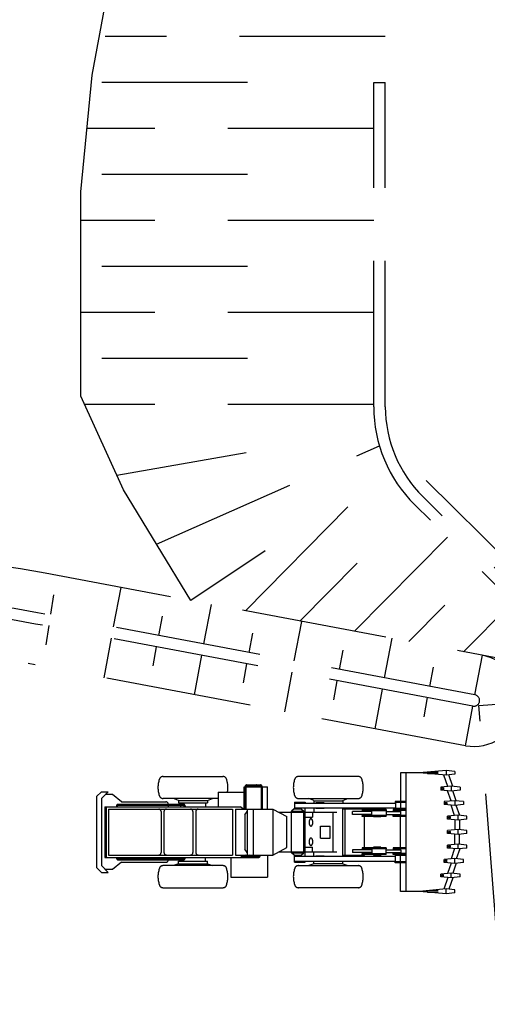
# Model space of a CAD drawing. Units: millimetres. Extents: x 562905 to 571844, y 9805285 to 9810602.
# Drawn here: x 566727 to 566748, y 9809124 to 9809167 of the extents above; entities that cross this region are included whole.
import ezdxf

# ---------------------------------------------------------------- set-up
doc = ezdxf.new("R2010")
doc.units = ezdxf.units.MM
doc.linetypes.add('TRACEJADA2', pattern=[9.525, 6.35, -3.175])

msp = doc.modelspace()

# ---------------------------------------------------------------- linework, layer by layer
at = {"color": 12, "linetype": 'TRACEJADA2'}
for p, q in [((566730.387, 9809164.724, 477.813), (566730.94, 9809167.698, 477.813)), ((566743.141, 9809166.41, 176.958), (566730.952, 9809166.41, 176.958)), ((566729.893, 9809159.66, 477.813), (566730.387, 9809164.724, 477.813)), ((566737.15, 9809164.41, 176.958), (566730.357, 9809164.41, 176.958)), ((566742.641, 9809164.41, 176.958), (566743.141, 9809164.41, 176.958)), ((566742.641, 9809150.308, 176.958), (566742.641, 9809164.41, 176.958)), ((566743.141, 9809150.308, 176.958), (566743.141, 9809164.41, 176.958)), ((566742.641, 9809162.41, 176.958), (566730.161, 9809162.41, 176.958)), ((566737.15, 9809160.41, 176.958), (566729.966, 9809160.41, 176.958)), ((566729.893, 9809155.583, 477.813), (566729.893, 9809159.66, 477.813)), ((566742.641, 9809158.41, 176.958), (566729.893, 9809158.41, 176.958)), ((566737.15, 9809156.41, 176.958), (566729.893, 9809156.41, 176.958)), ((566729.893, 9809150.766, 477.813), (566729.893, 9809155.583, 477.813)), ((566742.641, 9809154.41, 176.958), (566729.893, 9809154.41, 176.958)), ((566737.15, 9809152.41, 176.958), (566729.893, 9809152.41, 176.958)), ((566731.747, 9809146.689, 477.813), (566729.893, 9809150.766, 477.813)), ((566742.641, 9809150.41, 176.958), (566730.055, 9809150.41, 176.958)), ((566737.082, 9809148.306, 176.958), (566731.464, 9809147.312, 176.958)), ((566733.184, 9809144.33, 176.958), (566742.886, 9809148.612, 176.958)), ((566737.052, 9809141.432, 459.995), (566743.004, 9809147.446, 348.544)), ((566749.391, 9809142.672, 176.958), (566744.92, 9809147.097, 176.958)), ((566734.679, 9809141.877, 477.813), (566731.747, 9809146.689, 477.813)), ((566752.391, 9809138.858, 176.958), (566744.772, 9809146.399, 176.958)), ((566751.873, 9809138.667, 176.958), (566744.42, 9809146.044, 176.958)), ((566741.798, 9809140.541, 424.358), (566745.847, 9809144.632, 348.544)), ((566737.92, 9809144.045, 427.484), (566734.679, 9809141.877, 477.813)), ((566739.425, 9809140.986, 442.176), (566741.911, 9809143.498, 395.621)), ((566752.525, 9809138.527, 176.958), (566728.336, 9809143.068, 176.958)), ((566731.318, 9809140.728, 354.458), (566731.641, 9809142.448, 342.511)), ((566728.587, 9809141.29, 176.958), (566728.712, 9809142.131, 171.155)), ((566746.544, 9809139.65, 388.721), (566748.69, 9809141.818, 348.544)), ((566735.249, 9809139.99, 354.458), (566735.572, 9809141.71, 342.511)), ((566744.171, 9809140.095, 406.539), (566745.738, 9809141.678, 377.203)), ((566747.043, 9809137.776, 176.958), (566728.013, 9809141.348, 176.958)), ((566733.284, 9809140.359, 354.458), (566733.441, 9809141.194, 348.655)), ((566739.181, 9809139.252, 354.458), (566739.504, 9809140.972, 342.511)), ((566746.951, 9809137.284, 176.958), (566727.921, 9809140.856, 176.958)), ((566728.389, 9809139.955, 182.761), (566728.514, 9809140.796, 176.958)), ((566730.903, 9809138.516, 366.405), (566731.226, 9809140.236, 354.458)), ((566737.215, 9809139.621, 354.458), (566737.372, 9809140.456, 348.655)), ((566743.112, 9809138.514, 354.458), (566743.435, 9809140.234, 342.511)), ((566733.035, 9809139.032, 360.261), (566733.191, 9809139.867, 354.458)), ((566741.146, 9809138.883, 354.458), (566741.303, 9809139.718, 348.655)), ((566734.834, 9809137.778, 366.405), (566735.157, 9809139.498, 354.458)), ((566747.043, 9809137.776, 354.458), (566747.366, 9809139.496, 342.511)), ((566746.628, 9809135.564, 176.958), (566727.598, 9809139.137, 176.958)), ((566736.966, 9809138.294, 360.261), (566737.123, 9809139.129, 354.458)), ((566745.078, 9809138.145, 354.458), (566745.235, 9809138.98, 348.655)), ((566738.766, 9809137.04, 366.405), (566739.088, 9809138.76, 354.458)), ((566740.897, 9809137.556, 360.261), (566741.054, 9809138.391, 354.458)), ((566742.697, 9809136.302, 366.405), (566743.02, 9809138.022, 354.458)), ((566744.829, 9809136.818, 360.261), (566744.985, 9809137.653, 354.458)), ((566747.211, 9809137.308, 176.958), (566751.891, 9809137.677, 176.958)), ((566746.628, 9809135.564, 366.405), (566746.951, 9809137.284, 354.458)), ((566748.014, 9809127.139, 176.958), (566747.211, 9809137.308, 176.958)), ((566733.471, 9809134.226, 176.958), (566736.074, 9809134.226, 176.958)), ((566741.964, 9809134.226, 176.958), (566739.361, 9809134.226, 176.958)), ((566743.801, 9809134.384, 176.958), (566743.801, 9809133.14, 176.958)), ((566744.988, 9809134.384, 176.958), (566743.801, 9809134.384, 176.958)), ((566744.033, 9809134.384, 176.958), (566744.033, 9809129.228, 176.958)), ((566745.784, 9809134.489, 176.958), (566744.629, 9809134.384, 176.958)), ((566745.784, 9809134.279, 176.958), (566744.629, 9809134.384, 176.958)), ((566744.976, 9809134.416, 176.958), (566745.448, 9809134.416, 176.958)), ((566744.976, 9809134.353, 176.958), (566745.448, 9809134.353, 176.958)), ((566745.864, 9809133.788, 176.958), (566745.689, 9809134.288, 176.958)), ((566746.162, 9809134.447, 176.958), (566745.784, 9809134.489, 176.958)), ((566745.784, 9809134.489, 176.958), (566745.784, 9809134.279, 176.958)), ((566746.162, 9809134.321, 176.958), (566745.784, 9809134.279, 176.958)), ((566746.085, 9809133.794, 176.958), (566745.91, 9809134.293, 176.958)), ((566746.162, 9809134.447, 176.958), (566746.162, 9809134.321, 176.958)), ((566737.002, 9809133.77, 176.958), (566737.036, 9809133.77, 176.958)), ((566737.002, 9809132.804, 176.958), (566737.002, 9809133.77, 176.958)), ((566737.036, 9809133.772, 176.958), (566737.036, 9809132.804, 176.958)), ((566737.078, 9809133.772, 176.958), (566737.078, 9809132.804, 176.958)), ((566737.078, 9809133.77, 176.958), (566737.743, 9809133.77, 176.958)), ((566737.12, 9809133.856, 176.958), (566737.701, 9809133.856, 176.958)), ((566737.12, 9809133.814, 176.958), (566737.701, 9809133.814, 176.958)), ((566737.162, 9809133.836, 176.958), (566737.162, 9809133.834, 176.958)), ((566737.512, 9809133.836, 176.958), (566737.512, 9809133.834, 176.958)), ((566737.743, 9809133.772, 176.958), (566737.743, 9809132.804, 176.958)), ((566737.785, 9809133.772, 176.958), (566737.785, 9809132.804, 176.958)), ((566737.785, 9809133.77, 176.958), (566738.01, 9809133.77, 176.958)), ((566738.01, 9809132.804, 176.958), (566738.01, 9809133.77, 176.958)), ((566746.015, 9809133.801, 176.958), (566745.553, 9809133.759, 176.958)), ((566745.553, 9809133.759, 176.958), (566745.553, 9809133.633, 176.958)), ((566745.595, 9809133.728, 176.958), (566745.679, 9809133.728, 176.958)), ((566745.595, 9809133.728, 176.958), (566745.595, 9809133.665, 176.958)), ((566745.595, 9809133.665, 176.958), (566745.679, 9809133.665, 176.958)), ((566745.679, 9809133.728, 176.958), (566745.679, 9809133.665, 176.958)), ((566746.015, 9809133.801, 176.958), (566746.015, 9809133.591, 176.958)), ((566746.393, 9809133.759, 176.958), (566746.015, 9809133.801, 176.958)), ((566746.393, 9809133.759, 176.958), (566746.393, 9809133.633, 176.958)), ((566730.577, 9809133.35, 176.958), (566730.787, 9809133.56, 176.958)), ((566730.577, 9809133.35, 176.958), (566730.577, 9809130.263, 176.958)), ((566730.787, 9809133.56, 176.958), (566731.084, 9809133.56, 176.958)), ((566730.787, 9809133.263, 176.958), (566731.084, 9809133.56, 176.958)), ((566730.787, 9809133.263, 176.958), (566730.787, 9809130.35, 176.958)), ((566731.272, 9809133.434, 176.958), (566730.958, 9809133.434, 176.958)), ((566731.661, 9809133.119, 176.958), (566731.272, 9809133.434, 176.958)), ((566735.864, 9809133.266, 176.958), (566733.471, 9809133.266, 176.958)), ((566734.142, 9809133.182, 176.958), (566733.924, 9809133.266, 176.958)), ((566735.402, 9809133.182, 176.958), (566735.621, 9809133.266, 176.958)), ((566735.864, 9809133.539, 176.958), (566735.864, 9809132.909, 176.958)), ((566735.864, 9809133.539, 176.958), (566737.002, 9809133.539, 176.958)), ((566739.361, 9809133.266, 176.958), (566741.964, 9809133.266, 176.958)), ((566740.032, 9809133.182, 176.958), (566739.814, 9809133.266, 176.958)), ((566741.292, 9809133.182, 176.958), (566741.511, 9809133.266, 176.958)), ((566746.015, 9809133.591, 176.958), (566745.553, 9809133.633, 176.958)), ((566746.011, 9809133.158, 176.958), (566745.855, 9809133.606, 176.958)), ((566746.393, 9809133.633, 176.958), (566746.015, 9809133.591, 176.958)), ((566746.232, 9809133.164, 176.958), (566746.08, 9809133.598, 176.958)), ((566730.934, 9809132.909, 176.958), (566730.934, 9809130.704, 176.958)), ((566730.934, 9809132.909, 176.958), (566736.847, 9809132.909, 176.958)), ((566730.997, 9809132.909, 176.958), (566730.997, 9809130.704, 176.958)), ((566731.102, 9809132.804, 176.958), (566731.102, 9809130.809, 176.958)), ((566731.102, 9809132.804, 176.958), (566736.494, 9809132.804, 176.958)), ((566731.438, 9809132.93, 176.958), (566731.438, 9809132.909, 176.958)), ((566731.48, 9809132.93, 176.958), (566731.48, 9809132.909, 176.958)), ((566731.522, 9809133.014, 176.958), (566734.352, 9809133.014, 176.958)), ((566731.522, 9809132.972, 176.958), (566734.352, 9809132.972, 176.958)), ((566731.661, 9809133.119, 176.958), (566733.596, 9809133.119, 176.958)), ((566733.701, 9809132.909, 176.958), (566733.701, 9809132.972, 176.958)), ((566734.142, 9809133.182, 176.958), (566734.142, 9809133.077, 176.958)), ((566734.142, 9809133.182, 176.958), (566735.402, 9809133.182, 176.958)), ((566734.142, 9809133.077, 176.958), (566735.402, 9809133.077, 176.958)), ((566734.226, 9809133.077, 176.958), (566734.226, 9809133.014, 176.958)), ((566734.226, 9809132.972, 176.958), (566734.226, 9809132.909, 176.958)), ((566734.394, 9809132.93, 176.958), (566734.394, 9809132.909, 176.958)), ((566734.436, 9809132.93, 176.958), (566734.436, 9809132.909, 176.958)), ((566735.318, 9809133.077, 176.958), (566735.318, 9809132.909, 176.958)), ((566735.402, 9809133.182, 176.958), (566735.402, 9809133.077, 176.958)), ((566736.494, 9809132.804, 176.958), (566736.494, 9809130.809, 176.958)), ((566736.62, 9809132.804, 176.958), (566736.62, 9809130.809, 176.958)), ((566736.62, 9809132.804, 176.958), (566738.241, 9809132.804, 176.958)), ((566736.952, 9809132.804, 176.958), (566736.847, 9809132.909, 176.958)), ((566737.134, 9809132.804, 176.958), (566737.134, 9809130.809, 176.958)), ((566737.386, 9809132.804, 176.958), (566737.386, 9809130.809, 176.958)), ((566738.241, 9809132.804, 176.958), (566738.856, 9809132.482, 176.958)), ((566738.241, 9809132.804, 176.958), (566738.241, 9809130.809, 176.958)), ((566739.171, 9809132.814, 176.958), (566739.066, 9809132.709, 176.958)), ((566739.171, 9809132.814, 176.958), (566739.486, 9809132.814, 176.958)), ((566739.192, 9809133.108, 176.958), (566739.192, 9809132.856, 176.958)), ((566739.192, 9809133.108, 176.958), (566739.654, 9809133.108, 176.958)), ((566739.192, 9809133.066, 176.958), (566743.591, 9809133.066, 176.958)), ((566739.192, 9809132.856, 176.958), (566739.192, 9809132.814, 176.958)), ((566739.192, 9809132.856, 176.958), (566743.591, 9809132.856, 176.958)), ((566739.245, 9809132.814, 176.958), (566739.245, 9809132.856, 176.958)), ((566739.413, 9809132.814, 176.958), (566739.413, 9809132.856, 176.958)), ((566739.486, 9809132.814, 176.958), (566739.591, 9809132.709, 176.958)), ((566739.654, 9809133.108, 176.958), (566739.654, 9809133.066, 176.958)), ((566739.654, 9809130.756, 176.958), (566739.654, 9809132.856, 176.958)), ((566740.032, 9809133.182, 176.958), (566740.032, 9809133.066, 176.958)), ((566740.032, 9809133.171, 176.958), (566741.292, 9809133.171, 176.958)), ((566740.032, 9809133.066, 176.958), (566740.032, 9809133.077, 176.958)), ((566740.032, 9809132.856, 176.958), (566740.032, 9809132.667, 176.958)), ((566741.292, 9809133.182, 176.958), (566741.292, 9809133.066, 176.958)), ((566741.292, 9809133.066, 176.958), (566741.292, 9809133.077, 176.958)), ((566741.292, 9809130.756, 176.958), (566741.292, 9809132.856, 176.958)), ((566741.292, 9809132.814, 176.958), (566742.237, 9809132.814, 176.958)), ((566741.397, 9809130.798, 176.958), (566741.397, 9809132.814, 176.958)), ((566742.237, 9809132.814, 176.958), (566742.237, 9809132.783, 176.958)), ((566742.626, 9809132.783, 176.958), (566742.626, 9809132.804, 176.958)), ((566742.941, 9809132.804, 176.958), (566742.626, 9809132.804, 176.958)), ((566742.941, 9809132.783, 176.958), (566742.941, 9809132.804, 176.958)), ((566743.57, 9809133.14, 176.958), (566743.57, 9809133.098, 176.958)), ((566744.033, 9809133.14, 176.958), (566743.57, 9809133.14, 176.958)), ((566744.033, 9809133.098, 176.958), (566743.57, 9809133.098, 176.958)), ((566743.57, 9809132.783, 176.958), (566743.57, 9809132.825, 176.958)), ((566744.033, 9809132.825, 176.958), (566743.57, 9809132.825, 176.958)), ((566743.591, 9809133.098, 176.958), (566743.591, 9809132.825, 176.958)), ((566743.801, 9809133.098, 176.958), (566743.801, 9809132.825, 176.958)), ((566746.162, 9809133.171, 176.958), (566745.7, 9809133.129, 176.958)), ((566745.7, 9809133.129, 176.958), (566745.7, 9809133.003, 176.958)), ((566746.162, 9809132.961, 176.958), (566745.7, 9809133.003, 176.958)), ((566745.742, 9809133.098, 176.958), (566745.742, 9809133.035, 176.958)), ((566745.742, 9809133.098, 176.958), (566745.826, 9809133.098, 176.958)), ((566745.742, 9809133.035, 176.958), (566745.826, 9809133.035, 176.958)), ((566745.826, 9809133.098, 176.958), (566745.826, 9809133.035, 176.958)), ((566746.158, 9809132.528, 176.958), (566746.002, 9809132.976, 176.958)), ((566746.162, 9809133.171, 176.958), (566746.162, 9809132.961, 176.958)), ((566746.54, 9809133.129, 176.958), (566746.162, 9809133.171, 176.958)), ((566746.54, 9809133.003, 176.958), (566746.162, 9809132.961, 176.958)), ((566746.379, 9809132.534, 176.958), (566746.227, 9809132.968, 176.958)), ((566746.54, 9809133.129, 176.958), (566746.54, 9809133.003, 176.958)), ((566733.386, 9809132.699, 176.958), (566733.386, 9809130.914, 176.958)), ((566733.512, 9809132.699, 176.958), (566733.512, 9809130.914, 176.958)), ((566734.772, 9809132.699, 176.958), (566734.772, 9809130.914, 176.958)), ((566734.898, 9809132.699, 176.958), (566734.898, 9809130.914, 176.958)), ((566737.029, 9809132.552, 176.958), (566737.134, 9809132.699, 176.958)), ((566737.029, 9809132.552, 176.958), (566737.029, 9809131.061, 176.958)), ((566738.502, 9809132.667, 176.958), (566741.04, 9809132.667, 176.958)), ((566738.856, 9809131.131, 176.958), (566738.856, 9809132.482, 176.958)), ((566739.066, 9809132.709, 176.958), (566739.591, 9809132.709, 176.958)), ((566739.066, 9809130.903, 176.958), (566739.066, 9809132.709, 176.958)), ((566739.591, 9809130.903, 176.958), (566739.591, 9809132.709, 176.958)), ((566739.654, 9809132.457, 176.958), (566739.969, 9809132.457, 176.958)), ((566739.969, 9809132.667, 176.958), (566739.969, 9809132.457, 176.958)), ((566740.872, 9809130.945, 176.958), (566740.872, 9809132.667, 176.958)), ((566742.552, 9809132.699, 176.958), (566741.712, 9809132.699, 176.958)), ((566741.712, 9809132.573, 176.958), (566741.712, 9809132.699, 176.958)), ((566742.552, 9809132.573, 176.958), (566741.712, 9809132.573, 176.958)), ((566742.132, 9809132.783, 176.958), (566742.132, 9809132.741, 176.958)), ((566743.182, 9809132.783, 176.958), (566742.132, 9809132.783, 176.958)), ((566742.552, 9809132.741, 176.958), (566742.132, 9809132.741, 176.958)), ((566742.132, 9809132.489, 176.958), (566742.132, 9809132.531, 176.958)), ((566742.552, 9809132.531, 176.958), (566742.132, 9809132.531, 176.958)), ((566743.182, 9809132.489, 176.958), (566742.132, 9809132.489, 176.958)), ((566742.237, 9809132.741, 176.958), (566742.237, 9809132.699, 176.958)), ((566742.237, 9809132.573, 176.958), (566742.237, 9809132.531, 176.958)), ((566742.237, 9809131.124, 176.958), (566742.237, 9809132.489, 176.958)), ((566742.552, 9809132.741, 176.958), (566743.182, 9809132.741, 176.958)), ((566742.552, 9809132.531, 176.958), (566742.552, 9809132.741, 176.958)), ((566743.182, 9809132.531, 176.958), (566742.552, 9809132.531, 176.958)), ((566742.626, 9809132.489, 176.958), (566742.626, 9809132.468, 176.958)), ((566742.941, 9809132.468, 176.958), (566742.626, 9809132.468, 176.958)), ((566742.941, 9809132.489, 176.958), (566742.941, 9809132.468, 176.958)), ((566743.182, 9809132.783, 176.958), (566743.182, 9809132.741, 176.958)), ((566743.182, 9809132.741, 176.958), (566743.182, 9809132.531, 176.958)), ((566743.182, 9809132.699, 176.958), (566743.822, 9809132.699, 176.958)), ((566743.182, 9809132.573, 176.958), (566743.822, 9809132.573, 176.958)), ((566743.182, 9809132.489, 176.958), (566743.182, 9809132.531, 176.958)), ((566743.486, 9809132.783, 176.958), (566743.486, 9809132.741, 176.958)), ((566744.033, 9809132.783, 176.958), (566743.486, 9809132.783, 176.958)), ((566744.033, 9809132.741, 176.958), (566743.486, 9809132.741, 176.958)), ((566743.486, 9809132.489, 176.958), (566743.486, 9809132.531, 176.958)), ((566744.033, 9809132.531, 176.958), (566743.486, 9809132.531, 176.958)), ((566744.033, 9809132.489, 176.958), (566743.486, 9809132.489, 176.958)), ((566743.497, 9809132.699, 176.958), (566743.497, 9809132.741, 176.958)), ((566743.497, 9809132.573, 176.958), (566743.497, 9809132.531, 176.958)), ((566743.749, 9809132.699, 176.958), (566743.749, 9809132.741, 176.958)), ((566743.749, 9809132.573, 176.958), (566743.749, 9809132.531, 176.958)), ((566743.801, 9809132.741, 176.958), (566743.801, 9809132.699, 176.958)), ((566743.801, 9809132.573, 176.958), (566743.801, 9809132.531, 176.958)), ((566743.801, 9809131.124, 176.958), (566743.801, 9809132.489, 176.958)), ((566743.822, 9809132.573, 176.958), (566743.822, 9809132.699, 176.958)), ((566746.309, 9809132.541, 176.958), (566745.847, 9809132.499, 176.958)), ((566745.847, 9809132.373, 176.958), (566745.847, 9809132.499, 176.958)), ((566746.309, 9809132.331, 176.958), (566745.847, 9809132.373, 176.958)), ((566745.889, 9809132.405, 176.958), (566745.889, 9809132.468, 176.958)), ((566745.889, 9809132.468, 176.958), (566745.973, 9809132.468, 176.958)), ((566745.889, 9809132.405, 176.958), (566745.973, 9809132.405, 176.958)), ((566745.973, 9809132.405, 176.958), (566745.973, 9809132.468, 176.958)), ((566746.309, 9809132.331, 176.958), (566746.309, 9809132.541, 176.958)), ((566746.687, 9809132.499, 176.958), (566746.309, 9809132.541, 176.958)), ((566746.687, 9809132.373, 176.958), (566746.309, 9809132.331, 176.958)), ((566746.687, 9809132.373, 176.958), (566746.687, 9809132.499, 176.958)), ((566740.326, 9809131.544, 176.958), (566740.326, 9809132.069, 176.958)), ((566740.326, 9809132.069, 176.958), (566740.746, 9809132.069, 176.958)), ((566740.746, 9809131.544, 176.958), (566740.746, 9809132.069, 176.958)), ((566746.162, 9809132.345, 176.958), (566746.162, 9809131.898, 176.958)), ((566746.372, 9809132.338, 176.958), (566746.372, 9809131.904, 176.958)), ((566740.326, 9809131.544, 176.958), (566740.746, 9809131.544, 176.958)), ((566746.309, 9809131.911, 176.958), (566745.847, 9809131.869, 176.958)), ((566745.847, 9809131.743, 176.958), (566745.847, 9809131.869, 176.958)), ((566746.309, 9809131.701, 176.958), (566745.847, 9809131.743, 176.958)), ((566745.889, 9809131.838, 176.958), (566745.973, 9809131.838, 176.958)), ((566745.889, 9809131.775, 176.958), (566745.889, 9809131.838, 176.958)), ((566745.889, 9809131.775, 176.958), (566745.973, 9809131.775, 176.958)), ((566745.973, 9809131.775, 176.958), (566745.973, 9809131.838, 176.958)), ((566746.162, 9809131.268, 176.958), (566746.162, 9809131.715, 176.958)), ((566746.309, 9809131.701, 176.958), (566746.309, 9809131.911, 176.958)), ((566746.687, 9809131.869, 176.958), (566746.309, 9809131.911, 176.958)), ((566746.687, 9809131.743, 176.958), (566746.309, 9809131.701, 176.958)), ((566746.372, 9809131.274, 176.958), (566746.372, 9809131.708, 176.958)), ((566746.687, 9809131.743, 176.958), (566746.687, 9809131.869, 176.958)), ((566738.241, 9809130.809, 176.958), (566738.856, 9809131.131, 176.958)), ((566739.654, 9809131.155, 176.958), (566739.969, 9809131.155, 176.958)), ((566739.969, 9809130.945, 176.958), (566739.969, 9809131.155, 176.958)), ((566742.132, 9809131.124, 176.958), (566742.132, 9809131.082, 176.958)), ((566743.182, 9809131.124, 176.958), (566742.132, 9809131.124, 176.958)), ((566742.552, 9809131.082, 176.958), (566742.132, 9809131.082, 176.958)), ((566742.237, 9809131.04, 176.958), (566742.237, 9809131.082, 176.958)), ((566742.552, 9809131.082, 176.958), (566742.552, 9809130.872, 176.958)), ((566743.182, 9809131.082, 176.958), (566742.552, 9809131.082, 176.958)), ((566742.626, 9809131.124, 176.958), (566742.626, 9809131.145, 176.958)), ((566742.941, 9809131.145, 176.958), (566742.626, 9809131.145, 176.958)), ((566742.941, 9809131.124, 176.958), (566742.941, 9809131.145, 176.958)), ((566743.182, 9809131.124, 176.958), (566743.182, 9809131.082, 176.958)), ((566743.182, 9809130.872, 176.958), (566743.182, 9809131.082, 176.958)), ((566743.486, 9809131.124, 176.958), (566743.486, 9809131.082, 176.958)), ((566744.033, 9809131.124, 176.958), (566743.486, 9809131.124, 176.958)), ((566744.033, 9809131.082, 176.958), (566743.486, 9809131.082, 176.958)), ((566743.497, 9809131.04, 176.958), (566743.497, 9809131.082, 176.958)), ((566743.749, 9809131.04, 176.958), (566743.749, 9809131.082, 176.958)), ((566743.801, 9809131.04, 176.958), (566743.801, 9809131.082, 176.958)), ((566746.309, 9809131.281, 176.958), (566745.847, 9809131.239, 176.958)), ((566745.847, 9809131.113, 176.958), (566745.847, 9809131.239, 176.958)), ((566746.309, 9809131.071, 176.958), (566745.847, 9809131.113, 176.958)), ((566745.889, 9809131.208, 176.958), (566745.973, 9809131.208, 176.958)), ((566745.889, 9809131.145, 176.958), (566745.889, 9809131.208, 176.958)), ((566745.889, 9809131.145, 176.958), (566745.973, 9809131.145, 176.958)), ((566745.973, 9809131.145, 176.958), (566745.973, 9809131.208, 176.958)), ((566746.158, 9809131.085, 176.958), (566746.002, 9809130.637, 176.958)), ((566746.309, 9809131.071, 176.958), (566746.309, 9809131.281, 176.958)), ((566746.687, 9809131.239, 176.958), (566746.309, 9809131.281, 176.958)), ((566746.687, 9809131.113, 176.958), (566746.309, 9809131.071, 176.958)), ((566746.687, 9809131.113, 176.958), (566746.687, 9809131.239, 176.958)), ((566730.934, 9809130.704, 176.958), (566736.847, 9809130.704, 176.958)), ((566731.102, 9809130.809, 176.958), (566736.494, 9809130.809, 176.958)), ((566731.438, 9809130.683, 176.958), (566731.438, 9809130.704, 176.958)), ((566731.48, 9809130.683, 176.958), (566731.48, 9809130.704, 176.958)), ((566733.701, 9809130.704, 176.958), (566733.701, 9809130.641, 176.958)), ((566734.226, 9809130.641, 176.958), (566734.226, 9809130.704, 176.958)), ((566734.394, 9809130.683, 176.958), (566734.394, 9809130.704, 176.958)), ((566734.436, 9809130.683, 176.958), (566734.436, 9809130.704, 176.958)), ((566735.318, 9809130.536, 176.958), (566735.318, 9809130.704, 176.958)), ((566736.425, 9809130.704, 176.958), (566736.425, 9809129.843, 176.958)), ((566736.62, 9809130.809, 176.958), (566738.241, 9809130.809, 176.958)), ((566736.847, 9809130.704, 176.958), (566736.952, 9809130.809, 176.958)), ((566736.847, 9809130.704, 176.958), (566737.617, 9809130.704, 176.958)), ((566736.889, 9809130.746, 176.958), (566737.617, 9809130.746, 176.958)), ((566736.894, 9809130.751, 176.958), (566736.899, 9809130.746, 176.958)), ((566736.931, 9809130.788, 176.958), (566736.974, 9809130.746, 176.958)), ((566737.007, 9809130.809, 176.958), (566736.944, 9809130.746, 176.958)), ((566736.985, 9809130.809, 176.958), (566737.048, 9809130.746, 176.958)), ((566737.082, 9809130.809, 176.958), (566737.019, 9809130.746, 176.958)), ((566737.134, 9809130.914, 176.958), (566737.029, 9809131.061, 176.958)), ((566737.059, 9809130.809, 176.958), (566737.122, 9809130.746, 176.958)), ((566737.156, 9809130.809, 176.958), (566737.093, 9809130.746, 176.958)), ((566737.133, 9809130.809, 176.958), (566737.196, 9809130.746, 176.958)), ((566737.23, 9809130.809, 176.958), (566737.167, 9809130.746, 176.958)), ((566737.208, 9809130.809, 176.958), (566737.271, 9809130.746, 176.958)), ((566737.304, 9809130.809, 176.958), (566737.241, 9809130.746, 176.958)), ((566737.282, 9809130.809, 176.958), (566737.345, 9809130.746, 176.958)), ((566737.379, 9809130.809, 176.958), (566737.316, 9809130.746, 176.958)), ((566737.356, 9809130.809, 176.958), (566737.419, 9809130.746, 176.958)), ((566737.453, 9809130.809, 176.958), (566737.39, 9809130.746, 176.958)), ((566737.43, 9809130.809, 176.958), (566737.493, 9809130.746, 176.958)), ((566737.527, 9809130.809, 176.958), (566737.464, 9809130.746, 176.958)), ((566737.505, 9809130.809, 176.958), (566737.568, 9809130.746, 176.958)), ((566737.601, 9809130.809, 176.958), (566737.538, 9809130.746, 176.958)), ((566737.579, 9809130.809, 176.958), (566737.637, 9809130.751, 176.958)), ((566737.659, 9809130.793, 176.958), (566737.613, 9809130.746, 176.958)), ((566737.653, 9809130.809, 176.958), (566737.659, 9809130.803, 176.958)), ((566737.659, 9809130.788, 176.958), (566737.659, 9809130.809, 176.958)), ((566737.701, 9809130.788, 176.958), (566737.701, 9809130.809, 176.958)), ((566738.01, 9809130.809, 176.958), (566738.01, 9809129.843, 176.958)), ((566738.502, 9809130.945, 176.958), (566741.04, 9809130.945, 176.958)), ((566739.171, 9809130.798, 176.958), (566739.066, 9809130.903, 176.958)), ((566739.066, 9809130.903, 176.958), (566739.591, 9809130.903, 176.958)), ((566739.171, 9809130.798, 176.958), (566739.486, 9809130.798, 176.958)), ((566739.192, 9809130.756, 176.958), (566739.192, 9809130.798, 176.958)), ((566739.192, 9809130.504, 176.958), (566739.192, 9809130.756, 176.958)), ((566739.192, 9809130.756, 176.958), (566743.591, 9809130.756, 176.958)), ((566739.245, 9809130.798, 176.958), (566739.245, 9809130.756, 176.958)), ((566739.413, 9809130.798, 176.958), (566739.413, 9809130.756, 176.958)), ((566739.486, 9809130.798, 176.958), (566739.591, 9809130.903, 176.958)), ((566740.032, 9809130.756, 176.958), (566740.032, 9809130.945, 176.958)), ((566741.292, 9809130.798, 176.958), (566742.237, 9809130.798, 176.958)), ((566741.712, 9809131.04, 176.958), (566741.712, 9809130.914, 176.958)), ((566742.552, 9809131.04, 176.958), (566741.712, 9809131.04, 176.958)), ((566742.552, 9809130.914, 176.958), (566741.712, 9809130.914, 176.958)), ((566742.132, 9809130.83, 176.958), (566742.132, 9809130.872, 176.958)), ((566742.552, 9809130.872, 176.958), (566742.132, 9809130.872, 176.958)), ((566743.182, 9809130.83, 176.958), (566742.132, 9809130.83, 176.958)), ((566742.237, 9809130.872, 176.958), (566742.237, 9809130.914, 176.958)), ((566742.237, 9809130.798, 176.958), (566742.237, 9809130.83, 176.958)), ((566742.552, 9809130.872, 176.958), (566743.182, 9809130.872, 176.958)), ((566742.626, 9809130.83, 176.958), (566742.626, 9809130.809, 176.958)), ((566742.941, 9809130.809, 176.958), (566742.626, 9809130.809, 176.958)), ((566742.941, 9809130.83, 176.958), (566742.941, 9809130.809, 176.958)), ((566743.182, 9809131.04, 176.958), (566743.822, 9809131.04, 176.958)), ((566743.182, 9809130.914, 176.958), (566743.822, 9809130.914, 176.958)), ((566743.182, 9809130.83, 176.958), (566743.182, 9809130.872, 176.958)), ((566743.486, 9809130.83, 176.958), (566743.486, 9809130.872, 176.958)), ((566744.033, 9809130.872, 176.958), (566743.486, 9809130.872, 176.958)), ((566744.033, 9809130.83, 176.958), (566743.486, 9809130.83, 176.958)), ((566743.497, 9809130.914, 176.958), (566743.497, 9809130.872, 176.958)), ((566743.57, 9809130.83, 176.958), (566743.57, 9809130.788, 176.958)), ((566744.033, 9809130.788, 176.958), (566743.57, 9809130.788, 176.958)), ((566743.591, 9809130.515, 176.958), (566743.591, 9809130.788, 176.958)), ((566743.749, 9809130.914, 176.958), (566743.749, 9809130.872, 176.958)), ((566743.801, 9809130.872, 176.958), (566743.801, 9809130.914, 176.958)), ((566743.801, 9809130.515, 176.958), (566743.801, 9809130.788, 176.958)), ((566743.822, 9809131.04, 176.958), (566743.822, 9809130.914, 176.958)), ((566746.379, 9809131.079, 176.958), (566746.227, 9809130.644, 176.958)), ((566730.787, 9809130.053, 176.958), (566730.577, 9809130.263, 176.958)), ((566731.084, 9809130.053, 176.958), (566730.787, 9809130.35, 176.958)), ((566731.661, 9809130.494, 176.958), (566731.272, 9809130.179, 176.958)), ((566731.522, 9809130.641, 176.958), (566734.352, 9809130.641, 176.958)), ((566731.522, 9809130.599, 176.958), (566734.352, 9809130.599, 176.958)), ((566731.661, 9809130.494, 176.958), (566733.596, 9809130.494, 176.958)), ((566736.074, 9809130.347, 176.958), (566733.471, 9809130.347, 176.958)), ((566734.142, 9809130.431, 176.958), (566733.924, 9809130.347, 176.958)), ((566734.142, 9809130.431, 176.958), (566734.142, 9809130.536, 176.958)), ((566734.142, 9809130.536, 176.958), (566735.402, 9809130.536, 176.958)), ((566734.142, 9809130.431, 176.958), (566735.402, 9809130.431, 176.958)), ((566734.226, 9809130.536, 176.958), (566734.226, 9809130.599, 176.958)), ((566735.402, 9809130.431, 176.958), (566735.402, 9809130.536, 176.958)), ((566735.402, 9809130.431, 176.958), (566735.621, 9809130.347, 176.958)), ((566739.192, 9809130.546, 176.958), (566743.591, 9809130.546, 176.958)), ((566739.192, 9809130.504, 176.958), (566739.654, 9809130.504, 176.958)), ((566739.361, 9809130.347, 176.958), (566741.964, 9809130.347, 176.958)), ((566739.654, 9809130.504, 176.958), (566739.654, 9809130.546, 176.958)), ((566740.032, 9809130.431, 176.958), (566739.814, 9809130.347, 176.958)), ((566740.032, 9809130.431, 176.958), (566740.032, 9809130.546, 176.958)), ((566740.032, 9809130.441, 176.958), (566741.292, 9809130.441, 176.958)), ((566741.292, 9809130.431, 176.958), (566741.292, 9809130.546, 176.958)), ((566741.292, 9809130.431, 176.958), (566741.511, 9809130.347, 176.958)), ((566743.57, 9809130.473, 176.958), (566743.57, 9809130.515, 176.958)), ((566744.033, 9809130.515, 176.958), (566743.57, 9809130.515, 176.958)), ((566744.033, 9809130.473, 176.958), (566743.57, 9809130.473, 176.958)), ((566743.801, 9809129.228, 176.958), (566743.801, 9809130.473, 176.958)), ((566746.162, 9809130.651, 176.958), (566745.7, 9809130.609, 176.958)), ((566745.7, 9809130.483, 176.958), (566745.7, 9809130.609, 176.958)), ((566746.162, 9809130.441, 176.958), (566745.7, 9809130.483, 176.958)), ((566745.742, 9809130.515, 176.958), (566745.742, 9809130.578, 176.958)), ((566745.742, 9809130.578, 176.958), (566745.826, 9809130.578, 176.958)), ((566745.742, 9809130.515, 176.958), (566745.826, 9809130.515, 176.958)), ((566745.826, 9809130.515, 176.958), (566745.826, 9809130.578, 176.958)), ((566746.011, 9809130.455, 176.958), (566745.855, 9809130.007, 176.958)), ((566746.232, 9809130.449, 176.958), (566746.08, 9809130.014, 176.958)), ((566746.162, 9809130.441, 176.958), (566746.162, 9809130.651, 176.958)), ((566746.54, 9809130.609, 176.958), (566746.162, 9809130.651, 176.958)), ((566746.54, 9809130.483, 176.958), (566746.162, 9809130.441, 176.958)), ((566746.54, 9809130.483, 176.958), (566746.54, 9809130.609, 176.958)), ((566730.787, 9809130.053, 176.958), (566731.084, 9809130.053, 176.958)), ((566731.272, 9809130.179, 176.958), (566730.958, 9809130.179, 176.958)), ((566736.425, 9809129.843, 176.958), (566738.01, 9809129.843, 176.958)), ((566746.015, 9809130.021, 176.958), (566745.553, 9809129.979, 176.958)), ((566745.553, 9809129.853, 176.958), (566745.553, 9809129.979, 176.958)), ((566746.015, 9809129.811, 176.958), (566745.553, 9809129.853, 176.958)), ((566745.595, 9809129.948, 176.958), (566745.679, 9809129.948, 176.958)), ((566745.595, 9809129.885, 176.958), (566745.595, 9809129.948, 176.958)), ((566745.595, 9809129.885, 176.958), (566745.679, 9809129.885, 176.958)), ((566745.679, 9809129.885, 176.958), (566745.679, 9809129.948, 176.958)), ((566745.864, 9809129.825, 176.958), (566745.689, 9809129.325, 176.958)), ((566746.085, 9809129.819, 176.958), (566745.91, 9809129.319, 176.958)), ((566746.015, 9809129.811, 176.958), (566746.015, 9809130.021, 176.958)), ((566746.393, 9809129.979, 176.958), (566746.015, 9809130.021, 176.958)), ((566746.393, 9809129.853, 176.958), (566746.015, 9809129.811, 176.958)), ((566746.393, 9809129.853, 176.958), (566746.393, 9809129.979, 176.958)), ((566733.471, 9809129.386, 176.958), (566736.074, 9809129.386, 176.958)), ((566741.964, 9809129.386, 176.958), (566739.361, 9809129.386, 176.958)), ((566744.988, 9809129.228, 176.958), (566743.801, 9809129.228, 176.958)), ((566745.784, 9809129.333, 176.958), (566744.629, 9809129.228, 176.958)), ((566745.784, 9809129.123, 176.958), (566744.629, 9809129.228, 176.958)), ((566744.976, 9809129.26, 176.958), (566745.448, 9809129.26, 176.958)), ((566744.976, 9809129.197, 176.958), (566745.448, 9809129.197, 176.958)), ((566745.784, 9809129.123, 176.958), (566745.784, 9809129.333, 176.958)), ((566746.162, 9809129.291, 176.958), (566745.784, 9809129.333, 176.958)), ((566746.162, 9809129.165, 176.958), (566745.784, 9809129.123, 176.958)), ((566746.162, 9809129.165, 176.958), (566746.162, 9809129.291, 176.958))]:
    msp.add_line(p, q, dxfattribs=at)
for centre, radius, start, end in [((566748.641, 9809150.308, 176.958), 6, 180, 225.2945), ((566748.641, 9809150.308, 176.958), 5.5, 180, 225.2945), ((566721.141, 9809104.737, 176.958), 39, 79.3685, 180), ((566721.141, 9809104.737, 176.958), 37.25, 79.3685, 180), ((566721.141, 9809104.737, 176.958), 36.75, 79.3685, 180), ((566746.997, 9809137.53, 176.958), 2, 259.3685, 79.3685), ((566746.997, 9809137.53, 354.458), 0.25, 259.3685, 79.3685), ((566734.326, 9809133.746, 176.958), 1.076, 161.4461, 198.5539), ((566733.471, 9809134.058, 176.958), 0.168, 90, 169.6601), ((566736.074, 9809134.058, 176.958), 0.168, 10.3399, 90), ((566735.219, 9809133.746, 176.958), 1.076, 348.8955, 18.5539), ((566740.216, 9809133.746, 176.958), 1.076, 161.4461, 198.5539), ((566739.361, 9809134.058, 176.958), 0.168, 90, 169.6601), ((566741.964, 9809134.058, 176.958), 0.168, 10.3399, 90), ((566741.109, 9809133.746, 176.958), 1.076, 341.4461, 18.5539), ((566737.12, 9809133.772, 176.958), 0.084, 90, 180), ((566737.12, 9809133.772, 176.958), 0.042, 90, 180), ((566737.142, 9809133.836, 176.958), 0.0199, 0, 90), ((566737.142, 9809133.834, 176.958), 0.0199, 270, 0), ((566737.532, 9809133.836, 176.958), 0.0199, 90, 180), ((566737.532, 9809133.834, 176.958), 0.0199, 180, 270), ((566737.701, 9809133.772, 176.958), 0.084, 0, 90), ((566737.701, 9809133.772, 176.958), 0.042, 0, 90), ((566733.471, 9809133.434, 176.958), 0.168, 190.3399, 270), ((566739.361, 9809133.434, 176.958), 0.168, 190.3399, 270), ((566741.964, 9809133.434, 176.958), 0.168, 270, 349.6601), ((566731.522, 9809132.93, 176.958), 0.084, 90, 180), ((566731.522, 9809132.93, 176.958), 0.042, 90, 180), ((566733.281, 9809132.699, 176.958), 0.105, 0, 90), ((566733.617, 9809132.699, 176.958), 0.105, 90, 180), ((566733.596, 9809133.014, 176.958), 0.105, 0, 90), ((566734.352, 9809132.93, 176.958), 0.084, 0, 90), ((566734.352, 9809132.93, 176.958), 0.042, 0, 90), ((566734.667, 9809132.699, 176.958), 0.105, 0, 90), ((566735.003, 9809132.699, 176.958), 0.105, 90, 180), ((566739.947, 9809132.284, 176.958), 0.114, 127.8347, 151.9275), ((566739.906, 9809132.337, 176.958), 0.047, 90, 127.8347), ((566739.906, 9809132.337, 176.958), 0.047, 52.1653, 90), ((566739.866, 9809132.284, 176.958), 0.114, 28.0725, 52.1653), ((566740.117, 9809132.226, 176.958), 0.294, 167.5426, 180), ((566740.117, 9809132.226, 176.958), 0.294, 180, 192.4574), ((566740.013, 9809132.249, 176.958), 0.188, 151.9275, 167.5426), ((566740.013, 9809132.203, 176.958), 0.188, 192.4574, 208.0725), ((566739.947, 9809132.168, 176.958), 0.114, 208.0725, 232.1653), ((566739.906, 9809132.116, 176.958), 0.047, 232.1653, 270), ((566739.906, 9809132.116, 176.958), 0.047, 270, 307.8347), ((566739.866, 9809132.168, 176.958), 0.114, 307.8347, 331.9275), ((566739.8, 9809132.249, 176.958), 0.188, 12.4574, 28.0725), ((566739.8, 9809132.203, 176.958), 0.188, 331.9275, 347.5426), ((566739.696, 9809132.226, 176.958), 0.294, 0, 12.4574), ((566739.696, 9809132.226, 176.958), 0.294, 347.5426, 360), ((566739.947, 9809131.444, 176.958), 0.114, 127.8347, 151.9275), ((566739.906, 9809131.497, 176.958), 0.047, 90, 127.8347), ((566739.906, 9809131.497, 176.958), 0.047, 52.1653, 90), ((566739.866, 9809131.444, 176.958), 0.114, 28.0725, 52.1653), ((566740.117, 9809131.386, 176.958), 0.294, 167.5426, 180), ((566740.117, 9809131.386, 176.958), 0.294, 180, 192.4574), ((566740.013, 9809131.409, 176.958), 0.188, 151.9275, 167.5426), ((566740.013, 9809131.363, 176.958), 0.188, 192.4574, 208.0725), ((566739.947, 9809131.328, 176.958), 0.114, 208.0725, 232.1653), ((566739.906, 9809131.276, 176.958), 0.047, 232.1653, 270), ((566739.906, 9809131.276, 176.958), 0.047, 270, 307.8347), ((566739.866, 9809131.328, 176.958), 0.114, 307.8347, 331.9275), ((566739.8, 9809131.409, 176.958), 0.188, 12.4574, 28.0725), ((566739.8, 9809131.363, 176.958), 0.188, 331.9275, 347.5426), ((566739.696, 9809131.386, 176.958), 0.294, 0, 12.4574), ((566739.696, 9809131.386, 176.958), 0.294, 347.5426, 360), ((566731.522, 9809130.683, 176.958), 0.084, 180, 270), ((566731.522, 9809130.683, 176.958), 0.042, 180, 270), ((566733.281, 9809130.914, 176.958), 0.105, 270, 0), ((566733.617, 9809130.914, 176.958), 0.105, 180, 270), ((566734.352, 9809130.683, 176.958), 0.042, 270, 0), ((566734.352, 9809130.683, 176.958), 0.084, 270, 0), ((566734.667, 9809130.914, 176.958), 0.105, 270, 0), ((566735.003, 9809130.914, 176.958), 0.105, 180, 270), ((566737.617, 9809130.788, 176.958), 0.042, 270, 0), ((566737.617, 9809130.788, 176.958), 0.084, 270, 0), ((566733.471, 9809130.179, 176.958), 0.168, 90, 169.6601), ((566733.596, 9809130.599, 176.958), 0.105, 270, 0), ((566736.074, 9809130.179, 176.958), 0.168, 10.3399, 90), ((566739.361, 9809130.179, 176.958), 0.168, 90, 169.6601), ((566741.964, 9809130.179, 176.958), 0.168, 10.3399, 90), ((566734.326, 9809129.867, 176.958), 1.076, 161.4461, 198.5539), ((566735.219, 9809129.867, 176.958), 1.076, 341.4461, 18.5539), ((566740.216, 9809129.867, 176.958), 1.076, 161.4461, 198.5539), ((566741.109, 9809129.867, 176.958), 1.076, 341.4461, 18.5539), ((566733.471, 9809129.554, 176.958), 0.168, 190.3399, 270), ((566736.074, 9809129.554, 176.958), 0.168, 270, 349.6601), ((566739.361, 9809129.554, 176.958), 0.168, 190.3399, 270), ((566741.964, 9809129.554, 176.958), 0.168, 270, 349.6601)]:
    msp.add_arc(centre, radius, start, end, dxfattribs=at)
for points in [[(566740.494, 9809133.066, 176.958), (566740.494, 9809133.108, 176.958), (566740.116, 9809133.066, 176.958), (566740.116, 9809133.108, 176.958)], [(566740.494, 9809132.856, 176.958), (566740.494, 9809132.814, 176.958), (566740.116, 9809132.856, 176.958), (566740.116, 9809132.814, 176.958)], [(566740.494, 9809130.756, 176.958), (566740.494, 9809130.798, 176.958), (566740.116, 9809130.756, 176.958), (566740.116, 9809130.798, 176.958)], [(566740.494, 9809130.546, 176.958), (566740.494, 9809130.504, 176.958), (566740.116, 9809130.546, 176.958), (566740.116, 9809130.504, 176.958)]]:
    msp.add_solid(points, dxfattribs=at)

doc.saveas('drawing.dxf')
